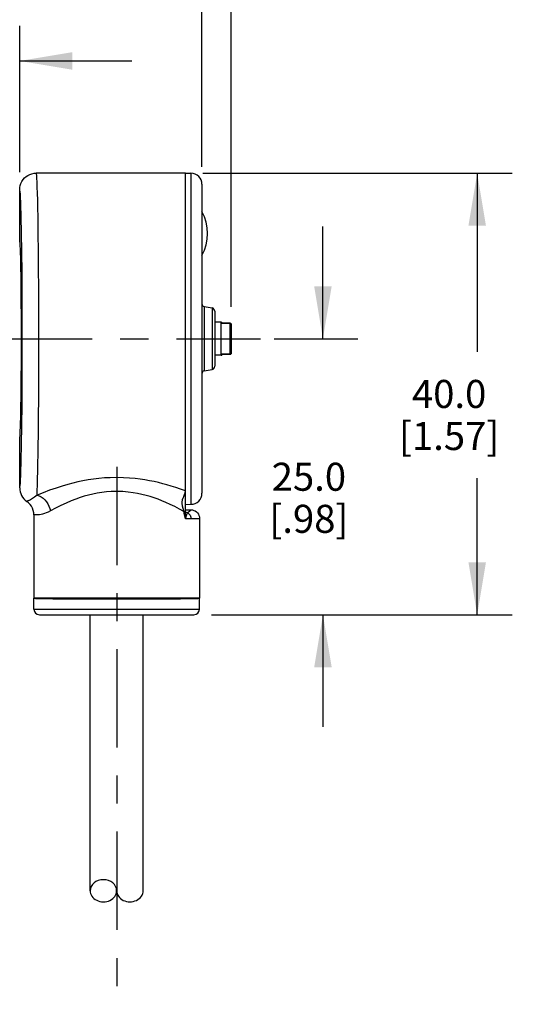
# Model space of a CAD drawing. Units: inches. Extents: x 0.4 to 16.6, y 0.6 to 10.4.
# Drawn here: x 6.6 to 8.4, y 5.1 to 8.6 of the extents above; entities that cross this region are included whole.
import ezdxf

# ---------------------------------------------------------------- set-up
doc = ezdxf.new("R2010")
doc.units = ezdxf.units.IN
doc.header["$LTSCALE"] = 0.935
doc.header["$MEASUREMENT"] = 0
doc.linetypes.add('CENTER', pattern=[0.6, 0.375, -0.075, 0.075, -0.075])
doc.layers.get('0').update_dxf_attribs({"linetype": 'CONTINUOUS'})
for name, color, linetype in [('AXIS', 7, 'CONTINUOUS'), ('DRIVEN_DIMS', 7, 'CONTINUOUS'), ('SKETCHED_ENT', 7, 'CONTINUOUS')]:
    doc.layers.add(name, color=color, linetype=linetype)
doc.dimstyles.new('DIMSTYLE_2', dxfattribs={"dimtxt": 0.1, "dimasz": 0.1875, "dimexe": 0.125, "dimexo": 0.0625, "dimgap": 0.1, "dimtad": 0, "dimtih": 1, "dimtoh": 1, "dimdec": 1, "dimzin": 4, "dimdsep": 46, "dimtxsty": 'STANDARD', "dimblk": '_FILLED', "dimblk1": '_FILLED', "dimblk2": '_FILLED', "dimcen": 0.09, "dimadec": 0, "dimazin": 0, "dimtp": 0.001, "dimtm": 0.001, "dimtfac": 1, "dimtdec": 1, "dimtofl": 0, "dimtmove": 0, "dimatfit": 3, "dimldrblk": '_FILLED', "dimfxl": 1, "dimtolj": 1, "dimtzin": 4, "dimarcsym": 0})

# ---------------------------------------------------------------- blocks, each defined once
blk = doc.blocks.new('_FILLED')
at = {"color": 0, "linetype": 'BYBLOCK'}
blk.add_solid([(0, 0), (-1, 0.167), (-1, -0.167)], dxfattribs=at)
blk = doc.blocks.new('*D6')
at = {"layer": 'DRIVEN_DIMS', "color": 7, "linetype": 'CONTINUOUS'}
for p, q in [((5.967, 7.8276), (5.967, 9.3511)), ((7.2072, 8.049), (7.2072, 9.3511)), ((5.967, 9.2261), (5.567, 9.2261)), ((7.2072, 9.2261), (7.6072, 9.2261))]:
    blk.add_line(p, q, dxfattribs=at)
at = {"layer": 'DRIVEN_DIMS', "color": 7, "linetype": 'CONTINUOUS', "xscale": 0.1875, "yscale": 0.1875, "zscale": 0.1875}
blk.add_blockref('_FILLED', (5.967, 9.2261), dxfattribs=at)
at = {"layer": 'DRIVEN_DIMS', "color": 7, "linetype": 'CONTINUOUS', "xscale": 0.1875, "yscale": 0.1875, "zscale": 0.1875, "rotation": 180}
blk.add_blockref('_FILLED', (7.2072, 9.2261), dxfattribs=at)
at = {"layer": 'DRIVEN_DIMS', "color": 7, "linetype": 'CONTINUOUS', "insert": (6.4871, 9.2761), "char_height": 0.1, "width": 0.6, "attachment_point": 2, "line_spacing_factor": 0.9}
blk.add_mtext('31.5\\P[1.24]', dxfattribs=at)
blk = doc.blocks.new('*D7')
at = {"layer": 'DRIVEN_DIMS', "color": 7, "linetype": 'CONTINUOUS'}
for p, q in [((5.967, 7.8276), (5.967, 8.5511)), ((6.5576, 8.0295), (6.5576, 8.5511)), ((5.967, 8.4261), (5.567, 8.4261)), ((6.5576, 8.4261), (6.9576, 8.4261))]:
    blk.add_line(p, q, dxfattribs=at)
at = {"layer": 'DRIVEN_DIMS', "color": 7, "linetype": 'CONTINUOUS', "xscale": 0.1875, "yscale": 0.1875, "zscale": 0.1875}
blk.add_blockref('_FILLED', (5.967, 8.4261), dxfattribs=at)
at = {"layer": 'DRIVEN_DIMS', "color": 7, "linetype": 'CONTINUOUS', "xscale": 0.1875, "yscale": 0.1875, "zscale": 0.1875, "rotation": 180}
blk.add_blockref('_FILLED', (6.5576, 8.4261), dxfattribs=at)
at = {"layer": 'DRIVEN_DIMS', "color": 7, "linetype": 'CONTINUOUS', "insert": (6.2123, 8.4761), "char_height": 0.1, "width": 0.5, "attachment_point": 2, "line_spacing_factor": 0.9}
blk.add_mtext('15.0\\P[.59]', dxfattribs=at)
blk = doc.blocks.new('*D8')
at = {"layer": 'DRIVEN_DIMS', "color": 7, "linetype": 'CONTINUOUS'}
for p, q in [((7.6385, 7.4355), (7.6385, 7.8355)), ((7.4648, 7.4355), (7.7635, 7.4355)), ((7.241, 6.4513), (7.7635, 6.4513)), ((7.6385, 6.4513), (7.6385, 6.0513))]:
    blk.add_line(p, q, dxfattribs=at)
at = {"layer": 'DRIVEN_DIMS', "color": 7, "linetype": 'CONTINUOUS', "xscale": 0.1875, "yscale": 0.1875, "zscale": 0.1875}
for p, rotation in [((7.6385, 7.4355), 270), ((7.6385, 6.4513), 90)]:
    blk.add_blockref('_FILLED', p, dxfattribs=dict(at, rotation=rotation))
at = {"layer": 'DRIVEN_DIMS', "color": 7, "linetype": 'CONTINUOUS', "insert": (7.5885, 6.9934), "char_height": 0.1, "width": 0.5, "attachment_point": 2, "line_spacing_factor": 0.9}
blk.add_mtext('25.0\\P[.98]', dxfattribs=at)
blk = doc.blocks.new('*D9')
at = {"layer": 'DRIVEN_DIMS', "color": 7, "linetype": 'CONTINUOUS'}
for p, q in [((7.2106, 8.0261), (8.3134, 8.0261)), ((8.1884, 8.0261), (8.1884, 7.3887)), ((8.1884, 6.4513), (8.1884, 6.9387)), ((7.241, 6.4513), (8.3134, 6.4513))]:
    blk.add_line(p, q, dxfattribs=at)
at = {"layer": 'DRIVEN_DIMS', "color": 7, "linetype": 'CONTINUOUS', "xscale": 0.1875, "yscale": 0.1875, "zscale": 0.1875}
for p, rotation in [((8.1884, 8.0261), 90), ((8.1884, 6.4513), 270)]:
    blk.add_blockref('_FILLED', p, dxfattribs=dict(at, rotation=rotation))
at = {"layer": 'DRIVEN_DIMS', "color": 7, "linetype": 'CONTINUOUS', "insert": (8.0884, 7.2887), "char_height": 0.1, "width": 0.6, "attachment_point": 2, "line_spacing_factor": 0.9}
blk.add_mtext('40.0\\P[1.57]', dxfattribs=at)
blk = doc.blocks.new('*D14')
at = {"layer": 'DRIVEN_DIMS', "color": 7, "linetype": 'CONTINUOUS'}
for p, q in [((7.2072, 8.7761), (7.2072, 8.9511)), ((7.3119, 8.7761), (7.3119, 8.9511)), ((7.2072, 8.8261), (6.8072, 8.8261)), ((7.3119, 8.8261), (7.7119, 8.8261)), ((7.2072, 8.049), (7.2072, 8.7761)), ((7.3119, 7.5491), (7.3119, 8.7761))]:
    blk.add_line(p, q, dxfattribs=at)
at = {"layer": 'DRIVEN_DIMS', "color": 7, "linetype": 'CONTINUOUS', "xscale": 0.1875, "yscale": 0.1875, "zscale": 0.1875}
blk.add_blockref('_FILLED', (7.2072, 8.8261), dxfattribs=at)
at = {"layer": 'DRIVEN_DIMS', "color": 7, "linetype": 'CONTINUOUS', "xscale": 0.1875, "yscale": 0.1875, "zscale": 0.1875, "rotation": 180}
blk.add_blockref('_FILLED', (7.3119, 8.8261), dxfattribs=at)
at = {"layer": 'DRIVEN_DIMS', "color": 7, "linetype": 'CONTINUOUS', "insert": (6.4072, 8.8761), "char_height": 0.1, "width": 0.5, "attachment_point": 1, "line_spacing_factor": 0.9}
blk.add_mtext('2.7\\P[.10]', dxfattribs=at)

msp = doc.modelspace()

# ---------------------------------------------------------------- linework, layer by layer
at = {"color": 7, "linetype": 'CONTINUOUS'}
for p, q in [((6.6165, 8.0261), (6.6167, 8.0261)), ((7.1481, 6.7949), (7.1481, 8.0261)), ((7.1481, 8.0261), (7.1682, 8.0259)), ((7.1682, 8.0259), (7.1682, 6.8452)), ((7.2072, 7.9865), (7.2072, 6.8845)), ((6.5576, 7.7879), (6.5576, 7.967)), ((7.2153, 7.5504), (7.2153, 7.3207)), ((7.2153, 7.5504), (7.2431, 7.5455)), ((7.2431, 7.5455), (7.2431, 7.3256)), ((7.2529, 7.5339), (7.2529, 7.3372)), ((7.2757, 7.3765), (7.2757, 7.4946)), ((7.2758, 7.4946), (7.2757, 7.4946)), ((7.2758, 7.4911), (7.2758, 7.4946)), ((7.2758, 7.4911), (7.308, 7.4903)), ((7.3081, 7.4905), (7.2771, 7.4913)), ((7.3081, 7.4905), (7.2974, 7.4908)), ((7.308, 7.3808), (7.308, 7.4903)), ((7.3116, 7.4881), (7.3118, 7.4876)), ((7.3119, 7.4866), (7.3119, 7.3845)), ((7.2758, 7.3765), (7.2757, 7.3765)), ((7.308, 7.3808), (7.2758, 7.38)), ((7.2758, 7.3765), (7.2758, 7.38)), ((7.2771, 7.3798), (7.3081, 7.3805)), ((7.2153, 7.3207), (7.2431, 7.3256)), ((6.5576, 6.904), (6.5576, 7.0832)), ((7.1481, 6.845), (7.1682, 6.8452)), ((7.1481, 6.8253), (7.1681, 6.8253)), ((7.1481, 6.8181), (7.1559, 6.8148)), ((7.1481, 6.7949), (7.1966, 6.7949)), ((7.1966, 6.7949), (7.1985, 6.7949)), ((7.1985, 6.7952), (7.1985, 6.7952)), ((7.1985, 6.7952), (7.1985, 6.7949)), ((6.6083, 6.4708), (6.608, 6.5103)), ((7.1982, 6.4708), (7.1985, 6.5103)), ((6.6083, 6.4708), (7.1982, 6.4708)), ((6.628, 6.4513), (7.1785, 6.4513))]:
    msp.add_line(p, q, dxfattribs=at)
for points in [[(6.5576, 7.967), (6.5581, 7.9747), (6.5596, 7.9823), (6.5621, 7.9896), (6.5655, 7.9966), (6.5698, 8.003), (6.5749, 8.0088), (6.5807, 8.0139), (6.5871, 8.0182), (6.5941, 8.0216), (6.6014, 8.0241), (6.6089, 8.0256), (6.6165, 8.0261)], [(6.6259, 7.4355), (6.6259, 7.4845), (6.6258, 7.533), (6.6256, 7.5807), (6.6254, 7.6275), (6.6251, 7.673), (6.6248, 7.7168), (6.6244, 7.7587), (6.624, 7.7984), (6.6235, 7.8357), (6.6229, 7.8702), (6.6223, 7.9017), (6.6217, 7.93), (6.6211, 7.955), (6.6204, 7.9764), (6.6197, 7.9942), (6.6189, 8.0081), (6.6182, 8.0181), (6.6174, 8.0241), (6.6167, 8.0261)], [(6.5669, 7.4355), (6.5668, 7.4797), (6.5668, 7.5233), (6.5666, 7.5664), (6.5664, 7.6085), (6.5661, 7.6495), (6.5658, 7.689), (6.5654, 7.7267), (6.5649, 7.7625), (6.5644, 7.796), (6.5639, 7.8271), (6.5633, 7.8554), (6.5627, 7.8809), (6.562, 7.9034), (6.5613, 7.9226), (6.5606, 7.9386), (6.5599, 7.951), (6.5591, 7.96), (6.5584, 7.9653), (6.5576, 7.967)], [(6.5637, 7.4355), (6.5637, 7.4667), (6.5636, 7.4971), (6.5635, 7.5271), (6.5634, 7.5565), (6.5632, 7.5848), (6.5629, 7.6121), (6.5626, 7.638), (6.5623, 7.6624), (6.5619, 7.685), (6.5615, 7.7057), (6.5611, 7.7244), (6.5607, 7.7409), (6.5602, 7.7551), (6.5597, 7.7668), (6.5592, 7.776), (6.5586, 7.7826), (6.5581, 7.7866), (6.5576, 7.7879)], [(7.2758, 7.4911), (7.2764, 7.4913), (7.2769, 7.4913), (7.2771, 7.4913)], [(7.3081, 7.4905), (7.3081, 7.4905), (7.3081, 7.4904), (7.308, 7.4903)], [(7.308, 7.4903), (7.3086, 7.4903), (7.3091, 7.4902), (7.3095, 7.49), (7.31, 7.4898), (7.3104, 7.4895), (7.3108, 7.4892), (7.3111, 7.4888), (7.3114, 7.4884), (7.3116, 7.488), (7.3118, 7.4875), (7.3119, 7.4871)], [(7.3116, 7.4881), (7.3114, 7.4886), (7.3111, 7.489), (7.3107, 7.4894), (7.3103, 7.4898), (7.3099, 7.4901), (7.3094, 7.4903), (7.3089, 7.4904), (7.3083, 7.4905), (7.3081, 7.4905)], [(7.3085, 7.4905), (7.3086, 7.4905), (7.3091, 7.4904), (7.3096, 7.4902), (7.31, 7.49), (7.3104, 7.4897), (7.3108, 7.4894), (7.3111, 7.489), (7.3114, 7.4886), (7.3116, 7.4881)], [(7.3119, 7.4866), (7.3119, 7.4871), (7.3118, 7.4876)], [(6.5576, 7.0832), (6.5581, 7.0847), (6.5587, 7.0892), (6.5593, 7.0966), (6.5598, 7.1069), (6.5603, 7.12), (6.5608, 7.1357), (6.5613, 7.154), (6.5617, 7.1747), (6.5621, 7.1976), (6.5625, 7.2226), (6.5628, 7.2493), (6.5631, 7.2776), (6.5633, 7.3073), (6.5635, 7.338), (6.5636, 7.3696), (6.5637, 7.4022), (6.5637, 7.4355)], [(6.5576, 6.904), (6.5584, 6.9058), (6.5591, 6.9111), (6.5599, 6.9201), (6.5606, 6.9325), (6.5613, 6.9484), (6.562, 6.9676), (6.5627, 6.99), (6.5633, 7.0155), (6.5639, 7.0438), (6.5644, 7.0748), (6.5649, 7.1083), (6.5654, 7.144), (6.5658, 7.1817), (6.5661, 7.2211), (6.5664, 7.262), (6.5666, 7.3041), (6.5668, 7.3472), (6.5668, 7.3912), (6.5669, 7.4355)], [(6.6197, 6.8775), (6.6204, 6.894), (6.621, 6.9138), (6.6216, 6.9367), (6.6222, 6.9626), (6.6228, 6.9913), (6.6233, 7.0227), (6.6238, 7.0565), (6.6242, 7.0925), (6.6246, 7.1306), (6.6249, 7.1706), (6.6252, 7.2121), (6.6255, 7.2549), (6.6257, 7.2989), (6.6258, 7.3438), (6.6259, 7.3895), (6.6259, 7.4355)], [(7.2771, 7.3798), (7.2769, 7.3798), (7.2764, 7.3798), (7.2758, 7.38)], [(7.3119, 7.3845), (7.3119, 7.384), (7.3118, 7.3835), (7.3116, 7.383), (7.3114, 7.3826), (7.3111, 7.3822), (7.3107, 7.3818), (7.3103, 7.3815), (7.3099, 7.3812), (7.3094, 7.3811), (7.309, 7.3809), (7.3085, 7.3808), (7.308, 7.3808)], [(7.308, 7.3808), (7.3081, 7.3806), (7.3081, 7.3806), (7.3081, 7.3805)], [(7.3081, 7.3805), (7.3086, 7.3806), (7.3091, 7.3807), (7.3096, 7.3809), (7.31, 7.3811), (7.3104, 7.3814), (7.3108, 7.3817), (7.3111, 7.3821), (7.3114, 7.3825), (7.3116, 7.383), (7.3118, 7.3835), (7.3119, 7.384), (7.3119, 7.3845)], [(6.9033, 6.9406), (6.8804, 6.9401), (6.8595, 6.939), (6.8396, 6.9372), (6.8203, 6.9349), (6.8013, 6.932), (6.7827, 6.9286), (6.7649, 6.9248), (6.7474, 6.9207), (6.7292, 6.9159), (6.7091, 6.91), (6.6874, 6.9031), (6.6643, 6.895), (6.6412, 6.8862), (6.6197, 6.8775)], [(7.1481, 6.8928), (7.1305, 6.8992), (7.1137, 6.9049), (7.0977, 6.9099), (7.0825, 6.9144), (7.0675, 6.9185), (7.0523, 6.9224), (7.0365, 6.926), (7.0203, 6.9293), (7.0037, 6.9322), (6.9867, 6.9348), (6.9688, 6.937), (6.9493, 6.9388), (6.9276, 6.9401), (6.9033, 6.9406)], [(6.5576, 6.904), (6.558, 6.897), (6.5593, 6.89), (6.5614, 6.8832), (6.5643, 6.8768), (6.5679, 6.8707), (6.5723, 6.8651), (6.5772, 6.8601), (6.5828, 6.8557)], [(6.9033, 6.8911), (6.8842, 6.8906), (6.8668, 6.8893), (6.8502, 6.8874), (6.8341, 6.8848), (6.8183, 6.8816), (6.8028, 6.8779), (6.7879, 6.8738), (6.7734, 6.8692), (6.7582, 6.8639), (6.7414, 6.8575), (6.7234, 6.8498), (6.7041, 6.841), (6.6849, 6.8313), (6.6669, 6.8217)], [(7.1427, 6.8199), (7.1271, 6.8284), (7.1106, 6.8369), (7.0944, 6.8447), (7.079, 6.8517), (7.0644, 6.8577), (7.0506, 6.8631), (7.037, 6.8679), (7.023, 6.8724), (7.0084, 6.8766), (6.9935, 6.8804), (6.9781, 6.8837), (6.9622, 6.8865), (6.9448, 6.8888), (6.9253, 6.8904), (6.9033, 6.8911)], [(7.1403, 6.8676), (7.1409, 6.8692), (7.1416, 6.8708), (7.1423, 6.8725), (7.143, 6.8742), (7.1437, 6.8759), (7.1443, 6.8776), (7.145, 6.8793), (7.1456, 6.8809), (7.1461, 6.8826), (7.1466, 6.8842), (7.147, 6.8857), (7.1474, 6.8873), (7.1477, 6.8887), (7.1479, 6.8901), (7.1481, 6.8915), (7.1481, 6.8928)], [(6.5853, 6.8567), (6.5836, 6.856), (6.5831, 6.8558), (6.5828, 6.8557)], [(6.608, 6.8073), (6.6074, 6.8153), (6.6058, 6.8232), (6.6031, 6.8308), (6.5993, 6.838), (6.5947, 6.8446), (6.5891, 6.8506), (6.5828, 6.8557)], [(6.6197, 6.8775), (6.6148, 6.8736), (6.6105, 6.8704), (6.6065, 6.8677), (6.6028, 6.8653), (6.5993, 6.8633), (6.5962, 6.8616), (6.5936, 6.8603), (6.5915, 6.8593), (6.5896, 6.8584), (6.588, 6.8577), (6.5865, 6.8571), (6.5853, 6.8567)], [(6.6197, 6.8775), (6.627, 6.8751), (6.6342, 6.8715), (6.641, 6.8668), (6.6473, 6.861), (6.653, 6.8543), (6.6579, 6.8468), (6.6619, 6.8388), (6.665, 6.8303), (6.6669, 6.8217)], [(7.1411, 6.8266), (7.1402, 6.8298), (7.1398, 6.8314), (7.1395, 6.833), (7.1391, 6.8346), (7.1387, 6.8362), (7.1384, 6.8378), (7.1381, 6.8394), (7.1378, 6.8409), (7.1375, 6.8425), (7.1373, 6.8441), (7.1372, 6.8457), (7.137, 6.8472), (7.1369, 6.8488), (7.1369, 6.8504), (7.1369, 6.8519), (7.1369, 6.8535), (7.1371, 6.8551), (7.1372, 6.8566), (7.1375, 6.8582), (7.1378, 6.8598), (7.1381, 6.8613), (7.1385, 6.8629), (7.139, 6.8645), (7.1396, 6.866), (7.1403, 6.8676)], [(6.6669, 6.8217), (6.6589, 6.8176), (6.6519, 6.8145), (6.6455, 6.8122), (6.6393, 6.8103), (6.6336, 6.809), (6.6287, 6.8081), (6.6246, 6.8076), (6.6212, 6.8074), (6.6182, 6.8073), (6.6156, 6.8072), (6.6134, 6.8073), (6.6115, 6.8073), (6.61, 6.8074), (6.609, 6.8074), (6.6082, 6.8074), (6.608, 6.8073)], [(7.1427, 6.8199), (7.1423, 6.8216), (7.1419, 6.8233), (7.1415, 6.8249), (7.1411, 6.8266)], [(7.1427, 6.8199), (7.145, 6.8205), (7.1467, 6.8206), (7.1478, 6.8205), (7.1481, 6.8199)], [(7.1464, 6.8028), (7.1457, 6.8049), (7.1451, 6.8069), (7.1446, 6.8091), (7.1441, 6.8113), (7.1436, 6.8134), (7.1433, 6.8156), (7.1429, 6.8178), (7.1427, 6.8199)], [(7.1559, 6.8148), (7.1547, 6.8135), (7.1535, 6.8113), (7.1522, 6.8082), (7.1509, 6.8043), (7.1495, 6.7997), (7.1481, 6.7949)], [(7.1681, 6.8253), (7.1668, 6.823), (7.1627, 6.8195), (7.1559, 6.8148)], [(7.1559, 6.8148), (7.1583, 6.8134), (7.1609, 6.8114), (7.1631, 6.8089), (7.1649, 6.8059), (7.1664, 6.8025), (7.1672, 6.7988), (7.1675, 6.7949)], [(7.1681, 6.8253), (7.1733, 6.8249), (7.1784, 6.8235), (7.1832, 6.8213), (7.1876, 6.8182), (7.1915, 6.8144), (7.1945, 6.81), (7.1967, 6.8051), (7.1981, 6.8)], [(7.1464, 6.8028), (7.1471, 6.8034), (7.1477, 6.8036), (7.148, 6.8034), (7.1481, 6.8028)], [(7.1481, 6.7949), (7.1479, 6.7963), (7.1477, 6.7977), (7.1474, 6.799), (7.1471, 6.8003), (7.1468, 6.8016), (7.1464, 6.8028)], [(7.1981, 6.8), (7.1984, 6.7975), (7.1985, 6.7952)]]:
    msp.add_lwpolyline(points, dxfattribs=at)
for centre, radius, start, end in [((7.1678, 7.9865), 0.0394, 0, 89.5), ((7.217, 7.5601), 0.00984, 180, 260), ((7.2411, 7.5339), 0.0118, 0, 80), ((7.2757, 7.4907), 0.00394, 8.7292, 89), ((7.2757, 7.3804), 0.00394, 271, 351.2708), ((7.217, 7.311), 0.00984, 100, 180), ((7.2411, 7.3372), 0.0118, 280, 360), ((7.1678, 6.8845), 0.0394, 270.5, 360), ((6.628, 6.471), 0.0197, 180.5, 270), ((7.1785, 6.471), 0.0197, 270, 359.5)]:
    msp.add_arc(centre, radius, start, end, dxfattribs=at)
for major_axis, start_param, end_param in [((0.2953, 0), -3.141516, -0.000076), ((0.225, 0), -3.141593, 0)]:
    msp.add_ellipse((6.9033, 6.5103), major_axis=major_axis, ratio=0.008727, start_param=start_param, end_param=end_param, dxfattribs=at)
at = {"layer": 'AXIS', "color": 7, "linetype": 'CONTINUOUS'}
for p, q in [((7.1481, 8.0261), (6.6167, 8.0261)), ((7.2757, 7.4946), (7.2529, 7.4946)), ((7.2757, 7.3765), (7.2529, 7.3765)), ((6.608, 6.8073), (6.608, 6.5103)), ((7.1985, 6.7949), (7.1985, 6.5103)), ((7.1985, 6.5103), (6.608, 6.5103)), ((6.8088, 5.467), (6.8088, 6.4513)), ((6.9977, 5.467), (6.9977, 6.4513))]:
    msp.add_line(p, q, dxfattribs=at)
at = {"layer": 'AXIS', "color": 7, "linetype": 'CENTER'}
for p, q in [((5.815, 7.4355), (7.4164, 7.4355)), ((6.9033, 6.9792), (6.9033, 5.0622))]:
    msp.add_line(p, q, dxfattribs=at)
at = {"layer": 'AXIS', "color": 7, "linetype": 'CONTINUOUS'}
msp.add_arc((7.0596, 7.8107), 0.1673, 331.9275, 28.0725, dxfattribs=at)
at = {"layer": 'SKETCHED_ENT', "color": 7, "linetype": 'CONTINUOUS'}
for centre, major_axis, ratio, start_param, end_param in [((6.8559, 5.467), (-0.0472, 0), 0.833333, 3.141593, 6.283185), ((6.8559, 5.467), (-0.0472, 0.0004), 0.834511, 0, 3.141593), ((6.9504, 5.467), (-0.0472, 0), 0.833333, 0, 3.141593)]:
    msp.add_ellipse(centre, major_axis=major_axis, ratio=ratio, start_param=start_param, end_param=end_param, dxfattribs=at)

# ---------------------------------------------------------------- dimensions: what is measured, and where the dimension line sits
at = {"layer": 'DRIVEN_DIMS', "color": 7, "linetype": 'CONTINUOUS'}
for base, p1, p2, angle, text, picture, middle in [((5.967, 9.2261), (7.2072, 7.9865), (5.967, 7.7651), 180, '<>\\P[]', '*D6', (6.5871, 9.1511)), ((7.2072, 8.8261), (7.3119, 7.4866), (7.2072, 7.9865), 180, '2.7\\P[.10]\\P[]', '*D14', (6.6572, 8.7511)), ((8.1884, 6.4513), (7.1481, 8.0261), (7.1785, 6.4513), 270, '<>\\P[]', '*D9', (8.1884, 7.1637)), ((7.6385, 6.4513), (7.4023, 7.4355), (7.1785, 6.4513), 270, '<>\\P[]', '*D8', (7.6385, 6.8684))]:
    dim = msp.add_linear_dim(base=base, p1=p1, p2=p2, angle=angle, text=text, dimstyle='DIMSTYLE_2', dxfattribs=at)
    dim.commit()
    dim.dimension.update_dxf_attribs({"geometry": picture, "text_midpoint": middle, "dimtype": 160})
dim = msp.add_linear_dim(base=(6.5576, 8.4261), p1=(5.967, 7.7651), p2=(6.5576, 7.967), text='<>\\P[]', dimstyle='DIMSTYLE_2', dxfattribs=at)
dim.commit()
dim.dimension.update_dxf_attribs({"geometry": '*D7', "text_midpoint": (6.2623, 8.3511), "dimtype": 160})

doc.saveas('drawing.dxf')
